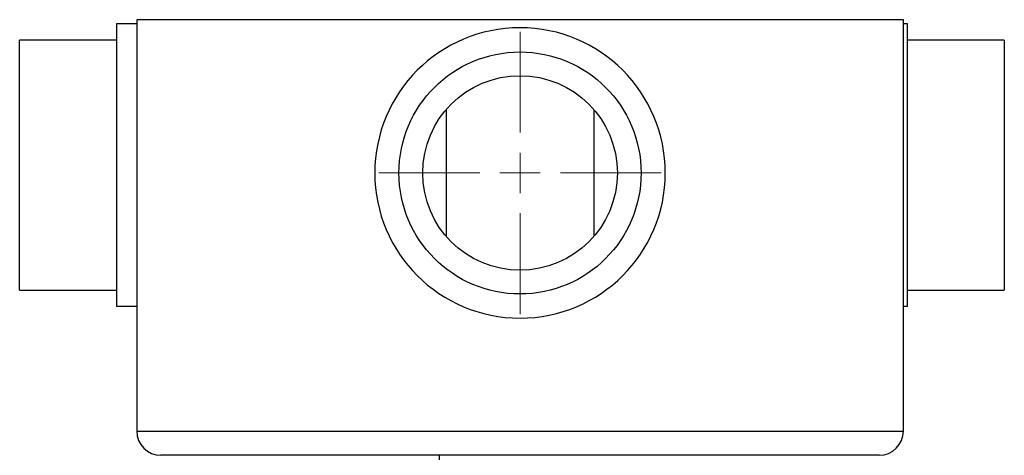
# Model space of a CAD drawing. Units: millimetres. Extents: x 5 to 795, y 5 to 795.
# Drawn here: x 339 to 461, y 211 to 265 of the extents above; entities that cross this region are included whole.
import ezdxf

# ---------------------------------------------------------------- set-up
doc = ezdxf.new("R2010")
doc.units = ezdxf.units.MM

# ---------------------------------------------------------------- blocks, each defined once
blk = doc.blocks.new('SW_CENTERMARKSYMBOL_6')
at = {"color": 0, "linetype": 'Continuous', "lineweight": 18}
for p, q in [((0, 5), (0, 17.5)), ((0, 0), (0, 2.5)), ((-5, 0), (-17.5, 0)), ((0, 0), (-2.5, 0)), ((0, 0), (0, -2.5)), ((0, 0), (2.5, 0)), ((5, 0), (17.5, 0)), ((0, -5), (0, -17.5))]:
    blk.add_line(p, q, dxfattribs=at)

msp = doc.modelspace()

# ---------------------------------------------------------------- linework, layer by layer
at = {"color": 7, "linetype": 'Continuous', "lineweight": 25}
for p, q in [((353.54, 265.03), (353.54, 214.03)), ((448.54, 265.03), (353.54, 265.03)), ((448.54, 214.03), (448.54, 265.03)), ((353.54, 264.5), (351.04, 264.5)), ((351.04, 264.5), (351.04, 229.5)), ((449.04, 264.5), (448.54, 264.5)), ((449.04, 247), (449.04, 264.5)), ((351.04, 262.5), (339.04, 262.5)), ((339.04, 231.5), (339.04, 262.5)), ((461.04, 262.5), (449.04, 262.5)), ((461.04, 262.5), (461.04, 247)), ((391.88, 253.87), (391.88, 238.19)), ((410.21, 238.19), (410.21, 253.87)), ((449.04, 229.5), (449.04, 247)), ((461.04, 247), (461.04, 231.5)), ((339.04, 231.5), (351.04, 231.5)), ((449.04, 231.5), (461.04, 231.5)), ((351.04, 229.5), (353.54, 229.5)), ((448.54, 229.5), (449.04, 229.5)), ((445.54, 211.03), (356.54, 211.03)), ((391.04, 211.03), (391.04, 210.48))]:
    msp.add_line(p, q, dxfattribs=at)
at = {"color": 8, "linetype": 'Continuous', "lineweight": 25}
msp.add_line((353.54, 214.03), (448.54, 214.03), dxfattribs=at)
at = {"color": 7, "linetype": 'Continuous', "lineweight": 25}
for radius in [15, 12.06]:
    msp.add_circle((401.04, 246.03), radius, dxfattribs=at)
for centre, radius, start, end in [((401.04, 246.03), 18, 90, 270), ((401.04, 246.03), 18, 270, 90), ((356.54, 214.03), 3, 180, 270), ((445.54, 214.03), 3, 270, 0)]:
    msp.add_arc(centre, radius, start, end, dxfattribs=at)

# ---------------------------------------------------------------- block references
at = {"color": 7, "linetype": 'Continuous', "lineweight": 0}
msp.add_blockref('SW_CENTERMARKSYMBOL_6', (401.04, 246.03), dxfattribs=at)

doc.saveas('drawing.dxf')
